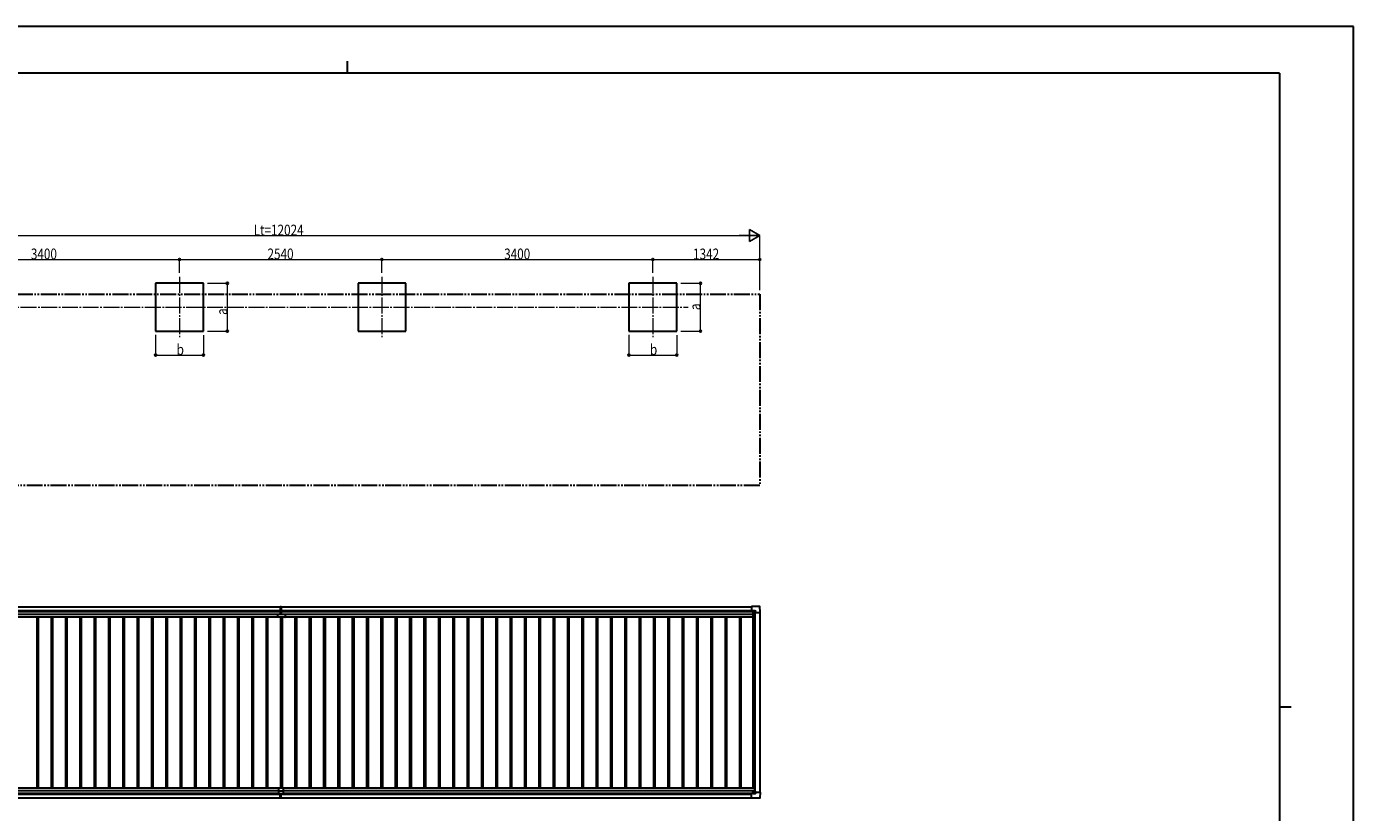
# Model space of a CAD drawing. Units: millimetres. Extents: x 0 to 25230, y 0 to 17820.
# Drawn here: x 8577 to 25230, y 7958 to 17820 of the extents above; entities that cross this region are included whole.
import ezdxf

# ---------------------------------------------------------------- set-up
doc = ezdxf.new("R2010")
doc.units = ezdxf.units.MM
doc.linetypes.add('YCENTER_1', pattern=[13, 10, -1, 1, -1])
doc.linetypes.add('YDIVIDE_1', pattern=[15, 10, -1, 1, -1, 1, -1])
for name, color, linetype, lineweight in [('YKK_12', 2, 'Continuous', 13), ('YKK_13', 4, 'Continuous', 30), ('YKK_A1', 4, 'Continuous', 30), ('YKK_D', 6, 'Continuous', 13), ('YKK_ZWAK', 7, 'Continuous', 30)]:
    doc.layers.add(name, color=color, linetype=linetype, lineweight=lineweight)
doc.styles.add('text-b', font='extslim2.shx', dxfattribs={"width": 0.8, "bigfont": 'extfont2.shx'})

msp = doc.modelspace()

# ---------------------------------------------------------------- linework, layer by layer
at = {"layer": 'YKK_12', "linetype": 'YCENTER_1', "ltscale": 20}
for p, q in [((10497, 14679), (10497, 13922)), ((13037, 14679), (13037, 13922)), ((16437, 14679), (16437, 13922)), ((6162, 14298), (16881, 14298))]:
    msp.add_line(p, q, dxfattribs=at)
at = {"layer": 'YKK_13'}
for p, q in [((11759, 10542), (11767, 10543)), ((11759, 10542), (11759, 10459)), ((11767, 10458), (11767, 10543)), ((11767, 10543), (11774, 10542)), ((11774, 10542), (11774, 10459)), ((17676, 10543), (17675, 10542)), ((17675, 10542), (17675, 10484)), ((17778, 10543), (17676, 10543)), ((17676, 10543), (17676, 10543)), ((17783, 10470), (17779, 10542)), ((11730, 10411), (11730, 10448)), ((11730, 10448), (11821, 10448)), ((11820, 10410), (11731, 10410)), ((11760, 10458), (11767, 10458)), ((11766, 10448), (11766, 10458)), ((11766, 10458), (11766, 10458)), ((11767, 10458), (11773, 10458)), ((11768, 10448), (11768, 10458)), ((11768, 10458), (11768, 10458)), ((11821, 10448), (11821, 10411)), ((17676, 10484), (17675, 10484)), ((17675, 10484), (17675, 10484)), ((17691, 10484), (17676, 10484)), ((17692, 10486), (17691, 10485)), ((17691, 10485), (17691, 10456)), ((17692, 10455), (17721, 10455)), ((17723, 10487), (17693, 10487)), ((17721, 10455), (17723, 10455)), ((17723, 10455), (17724, 10456)), ((17724, 10469), (17724, 10486)), ((17724, 10469), (17724, 10456)), ((17724, 10469), (17782, 10469)), ((17782, 10469), (17783, 10470)), ((17783, 10470), (17783, 10470)), ((11737, 8266), (11737, 8198)), ((11737, 8228), (11797, 8228)), ((11737, 8198), (11797, 8198)), ((11739, 8268), (11795, 8268)), ((11759, 8138), (11759, 8198)), ((11767, 8198), (11767, 8137)), ((11774, 8138), (11774, 8198)), ((11797, 8266), (11797, 8198)), ((17676, 8197), (17675, 8197)), ((17675, 8139), (17675, 8197)), ((17675, 8197), (17675, 8197)), ((17691, 8197), (17676, 8197)), ((17691, 8196), (17691, 8225)), ((17692, 8195), (17691, 8196)), ((17692, 8226), (17721, 8226)), ((17723, 8194), (17693, 8194)), ((17721, 8226), (17723, 8226)), ((17723, 8226), (17724, 8225)), ((17724, 8212), (17724, 8225)), ((17724, 8212), (17782, 8212)), ((17724, 8212), (17724, 8195)), ((17783, 8211), (17779, 8139)), ((17782, 8212), (17783, 8211)), ((17783, 8211), (17783, 8211)), ((11759, 8137), (11759, 8138)), ((11767, 8136), (11759, 8137)), ((11774, 8137), (11767, 8136)), ((11767, 8137), (11767, 8136)), ((11774, 8138), (11774, 8137)), ((17676, 8138), (17675, 8139)), ((17778, 8138), (17676, 8138)), ((17676, 8138), (17676, 8138))]:
    msp.add_line(p, q, dxfattribs=at)
at = {"layer": 'YKK_13', "linetype": 'Continuous'}
for p, q in [((17697, 10466), (17696, 10466)), ((17696, 10466), (17696, 10465)), ((17696, 10465), (17697, 10465)), ((17699, 10468), (17698, 10468)), ((17698, 10468), (17698, 10467)), ((17698, 10464), (17698, 10463)), ((17698, 10463), (17699, 10463)), ((17699, 10467), (17699, 10468)), ((17699, 10463), (17699, 10464)), ((17701, 10466), (17700, 10466)), ((17700, 10465), (17701, 10465)), ((17701, 10465), (17701, 10466)), ((17696, 8215), (17696, 8216)), ((17696, 8216), (17697, 8216)), ((17697, 8215), (17696, 8215)), ((17698, 8218), (17699, 8218)), ((17698, 8217), (17698, 8218)), ((17698, 8213), (17698, 8214)), ((17699, 8213), (17698, 8213)), ((17699, 8218), (17699, 8217)), ((17699, 8214), (17699, 8213)), ((17700, 8216), (17701, 8216)), ((17701, 8215), (17700, 8215)), ((17701, 8216), (17701, 8215))]:
    msp.add_line(p, q, dxfattribs=at)
for centre in [(17699, 10465), (17699, 8216)]:
    msp.add_circle(centre, 5.3, dxfattribs=at)
at = {"layer": 'YKK_13'}
for centre, radius, start, end in [((17778, 10542), 0.5, 3.5, 90), ((11731, 10411), 1, 180, 270), ((11760, 10459), 1, 180, 270), ((11773, 10459), 1, 270, 0), ((11820, 10411), 1, 270, 0), ((17676, 10484), 0.5, 266.5, 270), ((17692, 10456), 0.5, 180, 225), ((17692, 10456), 0.5, 225, 270), ((11739, 8266), 2, 90, 180), ((11795, 8266), 2, 0, 90), ((17676, 8197), 0.5, 90, 93.5), ((17692, 8225), 0.5, 135, 180), ((17692, 8225), 0.5, 90, 135), ((17778, 8139), 0.5, 270, 356.5)]:
    msp.add_arc(centre, radius, start, end, dxfattribs=at)
at = {"layer": 'YKK_13', "linetype": 'Continuous'}
for centre, start, end in [((17697, 10467), 270, 0), ((17697, 10464), 0, 90), ((17700, 10467), 180, 270), ((17700, 10464), 90, 180), ((17697, 8217), 270, 0), ((17697, 8214), 0, 90), ((17700, 8217), 180, 270), ((17700, 8214), 90, 180)]:
    msp.add_arc(centre, 0.96, start, end, dxfattribs=at)
at = {"layer": 'YKK_13', "extrusion": (0, 0, -1)}
for centre, major_axis, ratio, start_param, end_param in [((17676, 10484), (-0.368, -0.347), 0.974973, 5.454606, 7.025402), ((17693, 10486), (0, 1), 0.998135, 5.497787, 6.283185), ((17723, 10486), (0.71, 0.71), 0.99628, 5.499651, 7.06672)]:
    msp.add_ellipse(centre, major_axis=major_axis, ratio=ratio, start_param=start_param, end_param=end_param, dxfattribs=at)
at = {"layer": 'YKK_13'}
for centre, major_axis, ratio, start_param, end_param in [((17676, 8197), (-0.368, 0.347), 0.974973, 5.454606, 7.025402), ((17693, 8195), (0, -1), 0.998135, 5.497787, 6.283185), ((17723, 8195), (0.71, -0.71), 0.99628, 5.499651, 7.06672)]:
    msp.add_ellipse(centre, major_axis=major_axis, ratio=ratio, start_param=start_param, end_param=end_param, dxfattribs=at)
at = {"layer": 'YKK_A1'}
for p, q in [((10797, 14598), (10197, 14598)), ((10197, 14598), (10197, 13998)), ((10797, 13998), (10797, 14598)), ((13337, 14598), (12737, 14598)), ((12737, 14598), (12737, 13998)), ((13337, 13998), (13337, 14598)), ((16737, 14598), (16137, 14598)), ((16137, 14598), (16137, 13998)), ((16737, 13998), (16737, 14598)), ((10197, 13998), (10797, 13998)), ((12737, 13998), (13337, 13998)), ((16137, 13998), (16737, 13998)), ((5859, 10540), (11759, 10540)), ((11774, 10540), (17675, 10540)), ((5843, 10482), (11759, 10482)), ((11774, 10482), (17691, 10482)), ((5859, 8140), (11759, 8140)), ((11774, 8140), (17675, 8140))]:
    msp.add_line(p, q, dxfattribs=at)
at = {"layer": 'YKK_A1', "linetype": 'YDIVIDE_1', "ltscale": 20}
for p, q in [((5755, 14460), (17779, 14460)), ((17779, 14460), (17779, 12060)), ((17779, 12060), (5755, 12060))]:
    msp.add_line(p, q, dxfattribs=at)
at = {"layer": 'YKK_A1', "ltscale": 2}
for p, q in [((5859, 10494), (11759, 10494)), ((11774, 10494), (17675, 10494)), ((5843, 10480), (11759, 10480)), ((5861, 10447), (11730, 10447)), ((5861, 10412), (11730, 10412)), ((8705, 10412), (8705, 8268)), ((8723, 10412), (8723, 8268)), ((8885, 10412), (8885, 8268)), ((8903, 10412), (8903, 8268)), ((9065, 10412), (9065, 8268)), ((9083, 10412), (9083, 8268)), ((9245, 10412), (9245, 8268)), ((9263, 10412), (9263, 8268)), ((9425, 10412), (9425, 8268)), ((9443, 10412), (9443, 8268)), ((9605, 10412), (9605, 8268)), ((9623, 10412), (9623, 8268)), ((9785, 10412), (9785, 8268)), ((9803, 10412), (9803, 8268)), ((9965, 10412), (9965, 8268)), ((9983, 10412), (9983, 8268)), ((10145, 10412), (10145, 8268)), ((10163, 10412), (10163, 8268)), ((10325, 10412), (10325, 8268)), ((10343, 10412), (10343, 8268)), ((10505, 10412), (10505, 8268)), ((10523, 10412), (10523, 8268)), ((10685, 10412), (10685, 8268)), ((10703, 10412), (10703, 8268)), ((10865, 10412), (10865, 8268)), ((10883, 10412), (10883, 8268)), ((11045, 10412), (11045, 8268)), ((11063, 10412), (11063, 8268)), ((11225, 10412), (11225, 8268)), ((11243, 10412), (11243, 8268)), ((11405, 10412), (11405, 8268)), ((11423, 10412), (11423, 8268)), ((11585, 10412), (11585, 8268)), ((11603, 10412), (11603, 8268)), ((11765, 10410), (11765, 8268)), ((11774, 10480), (17691, 10480)), ((11783, 10410), (11783, 8268)), ((11821, 10447), (17690, 10447)), ((11821, 10412), (17690, 10412)), ((11945, 10412), (11945, 8268)), ((11963, 10412), (11963, 8268)), ((12125, 10412), (12125, 8268)), ((12143, 10412), (12143, 8268)), ((12305, 10412), (12305, 8268)), ((12323, 10412), (12323, 8268)), ((12485, 10412), (12485, 8268)), ((12503, 10412), (12503, 8268)), ((12665, 10412), (12665, 8268)), ((12683, 10412), (12683, 8268)), ((12845, 10412), (12845, 8268)), ((12863, 10412), (12863, 8268)), ((13025, 10412), (13025, 8268)), ((13043, 10412), (13043, 8268)), ((13205, 10412), (13205, 8268)), ((13223, 10412), (13223, 8268)), ((13385, 10412), (13385, 8268)), ((13403, 10412), (13403, 8268)), ((13565, 10412), (13565, 8268)), ((13583, 10412), (13583, 8268)), ((13745, 10412), (13745, 8268)), ((13763, 10412), (13763, 8268)), ((13925, 10412), (13925, 8268)), ((13943, 10412), (13943, 8268)), ((14105, 10412), (14105, 8268)), ((14123, 10412), (14123, 8268)), ((14285, 10412), (14285, 8268)), ((14303, 10412), (14303, 8268)), ((14465, 10412), (14465, 8268)), ((14483, 10412), (14483, 8268)), ((14645, 10412), (14645, 8268)), ((14663, 10412), (14663, 8268)), ((14825, 10412), (14825, 8268)), ((14843, 10412), (14843, 8268)), ((15005, 10412), (15005, 8268)), ((15023, 10412), (15023, 8268)), ((15185, 10412), (15185, 8268)), ((15203, 10412), (15203, 8268)), ((15365, 10412), (15365, 8268)), ((15383, 10412), (15383, 8268)), ((15545, 10412), (15545, 8268)), ((15563, 10412), (15563, 8268)), ((15725, 10412), (15725, 8268)), ((15743, 10412), (15743, 8268)), ((15905, 10412), (15905, 8268)), ((15923, 10412), (15923, 8268)), ((16085, 10412), (16085, 8268)), ((16103, 10412), (16103, 8268)), ((16265, 10412), (16265, 8268)), ((16283, 10412), (16283, 8268)), ((16445, 10412), (16445, 8268)), ((16463, 10412), (16463, 8268)), ((16625, 10412), (16625, 8268)), ((16643, 10412), (16643, 8268)), ((16805, 10412), (16805, 8268)), ((16823, 10412), (16823, 8268)), ((16985, 10412), (16985, 8268)), ((17003, 10412), (17003, 8268)), ((17165, 10412), (17165, 8268)), ((17183, 10412), (17183, 8268)), ((17345, 10412), (17345, 8268)), ((17363, 10412), (17363, 8268)), ((17525, 10412), (17525, 8268)), ((17543, 10412), (17543, 8268)), ((17690, 10447), (17690, 10412)), ((17690, 10425), (17692, 10425)), ((17692, 10455), (17692, 8268)), ((17719, 10455), (17719, 8226)), ((17779, 10469), (17779, 8212)), ((5822, 8268), (11739, 8268)), ((5822, 8233), (11737, 8233)), ((5843, 8201), (11737, 8201)), ((5859, 8188), (11759, 8188)), ((11774, 8188), (17675, 8188)), ((11795, 8268), (17712, 8268)), ((11797, 8233), (17712, 8233)), ((11797, 8201), (17691, 8201)), ((17712, 8268), (17712, 8226))]:
    msp.add_line(p, q, dxfattribs=at)
at = {"layer": 'YKK_D'}
for p, q in [((5905, 15198), (17629, 15198)), ((17779, 14510), (17779, 15199)), ((7097, 14898), (10497, 14898)), ((10497, 14729), (10497, 14899)), ((10497, 14729), (10497, 14899)), ((10497, 14898), (13037, 14898)), ((13037, 14729), (13037, 14899)), ((13037, 14729), (13037, 14899)), ((13037, 14898), (16437, 14898)), ((16437, 14729), (16437, 14899)), ((16437, 14729), (16437, 14899)), ((16437, 14898), (17779, 14898)), ((17779, 14729), (17779, 14899)), ((10847, 14598), (11098, 14598)), ((11097, 13998), (11097, 14598)), ((16787, 14598), (17037, 14598)), ((17036, 13998), (17036, 14598)), ((10847, 13998), (11098, 13998)), ((16787, 13998), (17037, 13998)), ((10197, 13951), (10197, 13697)), ((10797, 13949), (10797, 13697)), ((16137, 13951), (16137, 13697)), ((16737, 13949), (16737, 13697)), ((10197, 13698), (10797, 13698)), ((16137, 13698), (16737, 13698))]:
    msp.add_line(p, q, dxfattribs=at)
at = {"layer": 'YKK_D', "lineweight": -2}
for p, q in [((17779, 15198), (17519, 15198)), ((17779, 15198), (17649, 15273)), ((17649, 15273), (17649, 15123)), ((17779, 15198), (17649, 15123))]:
    msp.add_line(p, q, dxfattribs=at)
at = {"layer": 'YKK_D', "linetype": 'ByBlock', "lineweight": -2}
for centre in [(10497, 14898), (10497, 14898), (13037, 14898), (13037, 14898), (16437, 14898), (16437, 14898), (17779, 14898), (11097, 14598), (17036, 14598), (11097, 13998), (17036, 13998), (10197, 13698), (10797, 13698), (16137, 13698), (16737, 13698)]:
    msp.add_circle(centre, 12.8, dxfattribs=at)
at = {"layer": 'YKK_ZWAK'}
for p, q in [((25230, 17820), (0, 17820)), ((25230, 0), (25230, 17820)), ((12600, 17385), (12600, 17235)), ((24300, 17235), (900, 17235)), ((24300, 17235), (24300, 1335)), ((24300, 9285), (24450, 9285))]:
    msp.add_line(p, q, dxfattribs=at)

# ---------------------------------------------------------------- texts
at = {"layer": 'YKK_D', "style": 'text-b', "width": 0.8}
for s, p in [('Lt=12024', (11428, 15199)), ('3400', (8631, 14899)), ('2540', (11601, 14899)), ('3400', (14571, 14899)), ('1342', (16942, 14899)), ('b', (10461, 13699)), ('b', (16401, 13699))]:
    msp.add_text(s, height=135, dxfattribs=at).set_placement(p)
for p in [(17035, 14262), (11096, 14202)]:
    msp.add_text('a', height=135, rotation=90, dxfattribs=at).set_placement(p)

doc.saveas('drawing.dxf')
